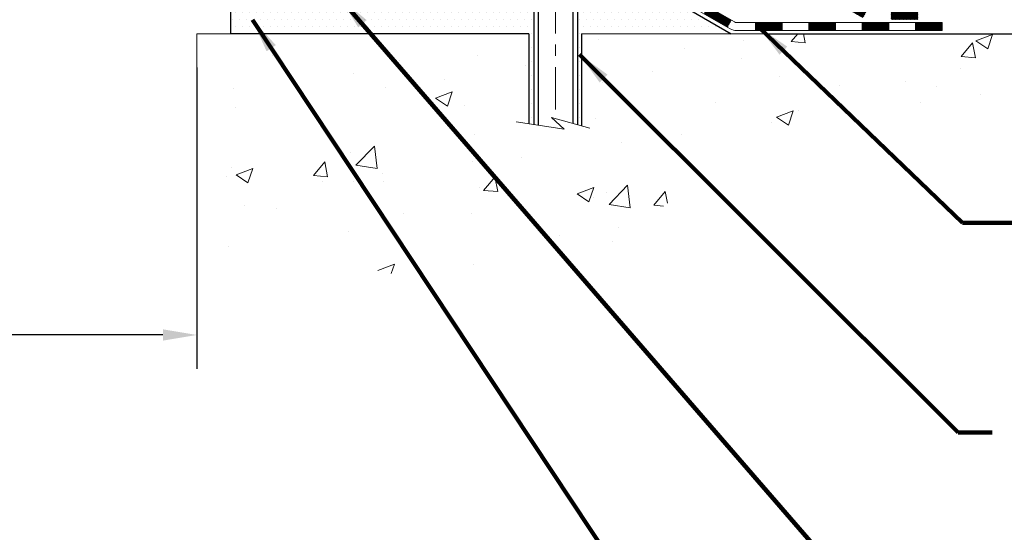
# Model space of a CAD drawing. Extents: x 13 to 3254, y -197 to 1977.
# Drawn here: x 393 to 401, y -182 to -178 of the extents above; entities that cross this region are included whole.
import ezdxf

# ---------------------------------------------------------------- set-up
doc = ezdxf.new("R2010")
doc.units = 0
doc.header["$LTSCALE"] = 5
doc.header["$MEASUREMENT"] = 0
doc.linetypes.add('CENTERX2', pattern=[4, 2.5, -0.5, 0.5, -0.5])
doc.layers.get('DEFPOINTS').update_dxf_attribs({"linetype": 'CONTINUOUS'})
for name, color, linetype, lineweight in [('CENTERLINE - L', 1, 'CENTERX2', 18), ('CONCRETE - H', 130, 'CONTINUOUS', 9), ('CONCRETE - L', 132, 'CONTINUOUS', 13), ('DECK COAT - H', 20, 'CONTINUOUS', 20), ('DECK COAT - L', 22, 'CONTINUOUS', 18), ('DIMS', 50, 'CONTINUOUS', 25), ('SCREW - L', 1, 'CONTINUOUS', 25), ('SETTING BED - H', 210, 'CONTINUOUS', 20), ('SETTING BED - L', 212, 'CONTINUOUS', 25), ('TEXT - 4', 241, 'CONTINUOUS', 25)]:
    doc.layers.add(name, color=color, linetype=linetype, lineweight=lineweight)
doc.styles.add('ROMANS', font='romans', dxfattribs={"width": 0.9})
doc.dimstyles.get("Standard").update_dxf_attribs({"dimtxt": 0.18, "dimasz": 0.18, "dimexe": 0.18, "dimexo": 0.0625, "dimgap": 0.09, "dimtad": 0, "dimtih": 1, "dimtoh": 1, "dimdec": 4, "dimzin": 0, "dimdsep": 46, "dimtxsty": 'Standard', "dimcen": 0.09, "dimadec": 0, "dimazin": 0, "dimtfac": 1, "dimtdec": 4, "dimtofl": 0, "dimtmove": 0, "dimatfit": 3, "dimfxl": 1, "dimtolj": 1, "dimtzin": 0, "dimarcsym": 0})
doc.dimstyles.new('STANDARD$0', dxfattribs={"dimtxt": 0.18, "dimasz": 0.18, "dimexe": 0.18, "dimexo": 0.0625, "dimgap": 0.09, "dimtad": 0, "dimtih": 1, "dimtoh": 1, "dimdec": 4, "dimzin": 0, "dimdsep": 46, "dimtxsty": 'Standard', "dimcen": 0.09, "dimadec": 0, "dimazin": 0, "dimtfac": 1, "dimtdec": 4, "dimtofl": 0, "dimtmove": 0, "dimatfit": 3, "dimfxl": 1, "dimtolj": 1, "dimtzin": 0, "dimarcsym": 0})

# ---------------------------------------------------------------- blocks, each defined once
blk = doc.blocks.new('*D24')
at = {"layer": 'DEFPOINTS', "color": 0, "transparency": 16777216}
for p in [(398.4725, -177.4129), (404.9036, -177.4129), (398.9055, -177.6629)]:
    blk.add_point(p, dxfattribs=at)
at = {"layer": 'DIMS', "color": 0, "lineweight": -2, "transparency": 16777216}
for p, q in [((405.2036, -176.4793), (404.9036, -176.4793)), ((404.9036, -176.4793), (404.9036, -176.8129)), ((404.9036, -177.1129), (404.9036, -176.8129)), ((398.7725, -177.4129), (405.2036, -177.4129)), ((399.2055, -177.6629), (405.2036, -177.6629)), ((404.9036, -177.9629), (404.9036, -178.2629))]:
    blk.add_line(p, q, dxfattribs=at)
at = {"layer": 'DIMS', "color": 0, "transparency": 16777216}
for points in [[(404.8536, -177.1129), (404.9536, -177.1129), (404.9036, -177.4129)], [(404.8536, -177.9629), (404.9536, -177.9629), (404.9036, -177.6629)]]:
    blk.add_solid(points, dxfattribs=at)
at = {"layer": 'DIMS', "color": 0, "transparency": 16777216, "insert": (406.4536, -176.4793), "char_height": 0.3, "attachment_point": 5}
blk.add_mtext('\\A1;1/4 IN\\P [6.4mm]', dxfattribs=at)
blk = doc.blocks.new('*D32')
at = {"layer": 'DEFPOINTS', "color": 0, "transparency": 16777216}
for p in [(386.176, -175.6037), (394.1761, -177.6629), (394.1761, -180.3284)]:
    blk.add_point(p, dxfattribs=at)
at = {"layer": 'DIMS', "color": 0, "lineweight": -2, "transparency": 16777216}
for p, q in [((386.176, -175.9037), (386.176, -180.6284)), ((394.1761, -177.9629), (394.1761, -180.6284)), ((386.476, -180.3284), (388.6106, -180.3284)), ((393.8761, -180.3284), (391.6606, -180.3284))]:
    blk.add_line(p, q, dxfattribs=at)
at = {"layer": 'DIMS', "color": 0, "transparency": 16777216}
for points in [[(386.476, -180.2784), (386.476, -180.3784), (386.176, -180.3284)], [(393.8761, -180.2784), (393.8761, -180.3784), (394.1761, -180.3284)]]:
    blk.add_solid(points, dxfattribs=at)
at = {"layer": 'DIMS', "color": 0, "transparency": 16777216, "insert": (390.1356, -180.3284), "char_height": 0.3, "attachment_point": 5}
blk.add_mtext('\\A1;8 IN\\P [203.2mm]', dxfattribs=at)

msp = doc.modelspace()

# ---------------------------------------------------------------- hatches: boundary and pattern name
at = {"layer": 'CONCRETE - H'}
h = msp.add_hatch(dxfattribs=at)
h.set_pattern_fill('AR-CONC', color=256, scale=0.21)
h.set_pattern_definition([(50, (-1, 0), (1.5062464, -0.1317795), [0.1575, -1.7325]), (355, (-1, 0), (-0.291378, 1.5796035), [0.126, -1.386]), (100.45144, (-0.8745, -0.011), (1.2148686, 1.447824), [0.1338544, -1.4723984]), (46.1842, (-1, 0.42), (2.241207, -0.3475905), [0.23625, -2.59875]), (96.63564, (-0.8132, 0.391), (1.96279, 2.045649), [0.200782, -2.208599]), (351.18416, (-1, 0.42), (1.96279, 2.045649), [0.189, -2.079]), (21, (-0.79, 0.315), (1.2535048, -0.8454997), [0.1575, -1.7325]), (326, (-0.79, 0.315), (0.510962, 1.522815), [0.126, -1.386]), (71.45144, (-0.6855, 0.2445), (1.764467, 0.6773154), [0.1338544, -1.4723984]), (37.5, (-1, 0), (0.0255357, 0.6990771), [0, -1.3692, 0, -1.407, 0, -1.39125]), (7.5, (-1, 0), (0.552446, 0.8282646), [0, -0.8022, 0, -1.3377, 0, -0.53025]), (327.5, (-1.4683, 0), (1.1210271, -0.0473652), [0, -0.525, 0, -1.638, 0, -2.1735]), (317.5, (-1.6783, 0), (1.224691, 0.2102205), [0, -0.6825, 0, -1.0878, 0, -1.5435])])
edge = h.paths.add_edge_path()
edge.add_spline(control_points=[(404.73211, -171.60373), (404.9486, -173.35518), (400.60627, -171.22623), (397.71054, -173.17024), (398.36503, -174.67988), (398.81967, -176.5007), (400.57128, -176.71404), (401.28726, -177.66286)], knot_values=[0, 0, 0, 0, 4.8889045, 7.137563, 8.3891513, 9.3507595, 12.6132332, 12.6132332, 12.6132332, 12.6132332], degree=3, periodic=0)
edge.add_line((401.28726, -177.66286), (400.79426, -177.66286))
edge.add_line((400.79426, -177.66286), (400.79426, -177.46601))
edge.add_line((400.79426, -177.46601), (400.12458, -177.46601))
edge.add_arc((400.12458, -177.42664), 0.03937, 240, 270, ccw=False)
edge.add_line((400.10489, -177.46074), (399.96913, -177.38236))
edge.add_arc((399.91401, -177.47783), 0.11024, 60, 90)
edge.add_line((399.91401, -177.36759), (399.00606, -177.36759))
edge.add_arc((399.00606, -177.32822), 0.03937, 240, 270, ccw=False)
edge.add_line((398.98637, -177.36231), (398.30628, -176.96967))
edge.add_arc((398.24628, -177.07359), 0.12, 60.000033, 90)
edge.add_line((398.24628, -176.95359), (398.03484, -176.95359))
edge.add_arc((398.03484, -176.91422), 0.03937, 225, 270, ccw=False)
edge.add_line((398.007, -176.94206), (397.89054, -176.82559))
edge.add_arc((397.64083, -177.07529), 0.35313, 45, 76.097999)
edge.add_arc((397.35155, -178.24406), 1.55717, 76.097999, 103.902001)
edge.add_arc((397.06227, -177.07529), 0.35313, 103.902001, 135)
edge.add_line((396.81256, -176.82559), (396.6961, -176.94206))
edge.add_arc((396.66747, -176.91304), 0.04076, 275.858237, 314.610764, ccw=False)
edge.add_line((396.67163, -176.95359), (394.95735, -176.95359))
edge.add_arc((394.95735, -176.91422), 0.03937, 180, 270, ccw=False)
edge.add_line((394.91798, -176.91422), (394.91798, -174.25002))
edge.add_arc((394.95735, -174.25002), 0.03937, 107.302377, 180, ccw=False)
edge.add_arc((394.81804, -173.8028), 0.42904, 287.302377, 306.974901)
edge.add_arc((394.74156, -173.7407), 0.5252, 309.566644, 345.692057)
edge.add_arc((393.67161, -173.45384), 1.63291, 345.217069, 355.180804)
edge.add_arc((393.94077, -173.68777), 1.36141, 4.074979, 18.335054)
edge.add_arc((394.8063, -173.39521), 0.44783, 17.640256, 71.871097)
edge.add_arc((394.97638, -172.91803), 0.06005, 193.482231, 239.215392, ccw=False)
edge.add_line((394.91798, -172.93203), (394.91798, -172.74279))
edge.add_line((394.91798, -172.74279), (394.81956, -172.74279))
edge.add_line((394.81956, -172.74279), (394.81956, -172.73824))
edge.add_arc((394.85893, -172.73824), 0.03937, 122.903152, 180, ccw=False)
edge.add_line((394.83754, -172.70519), (395.15276, -172.50124))
edge.add_arc((394.97179, -172.30009), 0.27058, 311.977311, 358.530711)
edge.add_line((395.24228, -172.30703), (395.53019, -172.30703))
edge.add_arc((395.53139, -172.22949), 0.07755, 269.110488, 360.889512)
edge.add_line((395.60893, -172.22829), (395.60893, -171.60373))
edge.add_line((395.60893, -171.60373), (404.73211, -171.60373))
h.paths.add_polyline_path([(397.74242, -175.53959), (404.26956, -175.53959), (404.26956, -174.08959), (397.74242, -174.08959)], flags=24)
h = msp.add_hatch(dxfattribs=at)
h.set_pattern_fill('AR-CONC', color=256, scale=0.21)
h.set_pattern_definition([(50, (73.2252, 3e-14), (1.5062464, -0.1317795), [0.1575, -1.7325]), (355, (73.2252, 3e-14), (-0.291378, 1.5796035), [0.126, -1.386]), (100.45144, (73.3507, -0.011), (1.2148686, 1.447824), [0.1338544, -1.4723984]), (46.1842, (73.2252, 0.42), (2.241207, -0.3475905), [0.23625, -2.59875]), (96.63564, (73.412, 0.391), (1.96279, 2.045649), [0.200782, -2.208599]), (351.18416, (73.2252, 0.42), (1.96279, 2.045649), [0.189, -2.079]), (21, (73.4352, 0.315), (1.253505, -0.8454997), [0.1575, -1.7325]), (326, (73.4352, 0.315), (0.510962, 1.522815), [0.126, -1.386]), (71.45144, (73.5397, 0.2445), (1.764467, 0.6773154), [0.1338544, -1.4723984]), (37.5, (73.2252, 3e-14), (0.0255357, 0.6990771), [0, -1.3692, 0, -1.407, 0, -1.39125]), (7.5, (73.2252, 3e-14), (0.552446, 0.8282646), [0, -0.8022, 0, -1.3377, 0, -0.53025]), (327.5, (72.7569, 3e-14), (1.1210271, -0.0473652), [0, -0.525, 0, -1.638, 0, -2.1735]), (317.5, (72.5469, 3e-14), (1.224691, 0.2102205), [0, -0.6825, 0, -1.0878, 0, -1.5435])])
edge = h.paths.add_edge_path()
edge.add_line((401.28726, -177.66286), (397.58177, -177.66286))
edge.add_line((397.58177, -177.66286), (397.58177, -178.47854))
edge.add_line((397.58177, -178.47854), (397.31619, -178.40537))
edge.add_line((397.31619, -178.40537), (397.42644, -178.50881))
edge.add_line((397.42644, -178.50881), (397.11429, -178.45971))
edge.add_line((397.11429, -178.45971), (397.11429, -177.66286))
edge.add_line((397.11429, -177.66286), (394.17605, -177.66286))
edge.add_line((394.17605, -177.66286), (394.17605, -179.67621))
edge.add_spline(control_points=[(394.24132, -179.67621), (394.68089, -179.65932), (395.61238, -179.62353), (397.41467, -180.3139), (398.72999, -178.31587), (401.07027, -178.80899), (401.25004, -177.85949), (401.28726, -177.66286)], knot_values=[0, 0, 0, 0, 1.3323082, 2.8233224, 5.1415695, 7.2877586, 7.8482606, 7.8482606, 7.8482606, 7.8482606], degree=3, periodic=0)
at = {"layer": 'DECK COAT - H'}
h = msp.add_hatch(dxfattribs=at)
h.set_pattern_fill('ANSI31', color=256, scale=0.03937, style=0)
h.set_pattern_definition([(45, (205.3334316, -339.03974), (-0.00347984925, 0.00347984925), [])])
h.paths.add_polyline_path([(398.14587, -176.95359), (398.24628, -176.95359, -0.1316524), (398.30628, -176.96966), (398.33952, -176.98885), (398.30409, -177.05022), (398.26873, -177.02981, 0.1316524), (398.24873, -177.02445), (398.14587, -177.02445)])
h.paths.add_polyline_path([(398.50866, -177.16833), (398.54409, -177.10696), (398.74866, -177.22507), (398.71323, -177.28644)])
h.paths.add_polyline_path([(398.95324, -177.34318), (398.98637, -177.36231, 0.1316524), (399.00606, -177.36759), (399.16511, -177.36759), (399.16511, -177.43845), (399.00606, -177.43845, -0.1316524), (398.95094, -177.42368), (398.9178, -177.40455)])
h.paths.add_polyline_path([(399.40133, -177.36759), (399.63755, -177.36759), (399.63755, -177.43845), (399.40133, -177.43845)])
h.paths.add_polyline_path([(399.87377, -177.36759), (399.91401, -177.36759, -0.1316525), (399.96913, -177.38236), (400.10489, -177.46074), (400.06946, -177.52211), (399.9337, -177.44373, 0.1316525), (399.91401, -177.43845), (399.87377, -177.43845)])
h.paths.add_polyline_path([(400.32182, -177.46601), (400.55804, -177.46601), (400.55804, -177.53688), (400.32182, -177.53688)])
h.paths.add_polyline_path([(398.25782, -177.25081), (398.29325, -177.18944), (398.49782, -177.30755), (398.46239, -177.36892)])
h.paths.add_polyline_path([(398.7024, -177.42566), (398.90697, -177.54377), (398.87154, -177.60514), (398.66696, -177.48703)])
h.paths.add_polyline_path([(399.11984, -177.56444), (399.35606, -177.56444), (399.35606, -177.6353), (399.11984, -177.6353)])
h.paths.add_polyline_path([(399.59228, -177.56444), (399.8285, -177.56444), (399.8285, -177.6353), (399.59228, -177.6353)])
h.paths.add_polyline_path([(400.06472, -177.56444), (400.30094, -177.56444), (400.30094, -177.6353), (400.06472, -177.6353)])
h.paths.add_polyline_path([(400.53716, -177.56444), (400.77338, -177.56444), (400.77338, -177.6353), (400.53716, -177.6353)])
at = {"layer": 'SETTING BED - H', "linetype": 'Continuous'}
h = msp.add_hatch(dxfattribs=at)
h.set_pattern_fill('DOTS', color=256, scale=0.98425, style=0)
h.set_pattern_definition([(7e-15, (378.189533, -187.013865), (0.03075781, 0.06151562), [0, -0.06151562])])
edge = h.paths.add_edge_path()
edge.add_line((397.11429, -177.66286), (397.11429, -178.45971))
edge.add_line((397.11429, -178.45971), (397.15869, -178.4667))
edge.add_line((397.15869, -178.4667), (397.15869, -177.24886))
edge.add_line((397.15869, -177.24886), (397.1328, -177.24886))
edge.add_line((397.1328, -177.24886), (397.1328, -177.41286))
edge.add_line((397.1328, -177.41286), (394.76838, -177.41286))
edge.add_arc((394.76838, -177.05853), 0.35433, 214.933105, 270, ccw=False)
edge.add_line((394.47789, -177.26143), (394.47753, -177.66286))
edge.add_line((394.47753, -177.66286), (397.11429, -177.66286))
h.paths.add_polyline_path([(397.54441, -177.24886), (397.5703, -177.24886), (397.5703, -177.41286), (398.47252, -177.41286), (398.90553, -177.66286), (397.58177, -177.66286), (397.58177, -178.47854), (397.54441, -178.46825)])

# ---------------------------------------------------------------- linework, layer by layer
at = {"layer": 'CENTERLINE - L', "ltscale": 0.03}
msp.add_line((397.35155, -176.60976), (397.35155, -178.41431), dxfattribs=at)
at = {"layer": 'CONCRETE - L'}
for p, q in [((394.17605, -177.66286), (394.17605, -179.67621)), ((394.17605, -177.66286), (397.11429, -177.66286)), ((397.11429, -178.45971), (397.11429, -177.66286)), ((397.58177, -177.66286), (397.58177, -178.47854)), ((397.58177, -177.66286), (401.28726, -177.66286))]:
    msp.add_line(p, q, dxfattribs=at)
msp.add_lwpolyline([(397.6553, -178.4988), (397.31619, -178.40537), (397.42644, -178.50881), (397.00214, -178.44207)], dxfattribs=at)
at = {"layer": 'DECK COAT - L'}
for p, q in [((398.87154, -177.60514), (398.90697, -177.54377)), ((399.11984, -177.6353), (399.11984, -177.56444)), ((399.35606, -177.6353), (399.35606, -177.56444)), ((399.59228, -177.6353), (399.59228, -177.56444)), ((399.8285, -177.6353), (399.8285, -177.56444)), ((400.06472, -177.6353), (400.06472, -177.56444)), ((400.30094, -177.6353), (400.30094, -177.56444)), ((400.53716, -177.6353), (400.53716, -177.56444))]:
    msp.add_line(p, q, dxfattribs=at)
msp.add_lwpolyline([(398.25354, -177.16651), (398.93362, -177.55916, 0.1316525), (398.95331, -177.56444), (400.77338, -177.56444), (400.77338, -177.6353), (398.95331, -177.6353, -0.1316525), (398.89819, -177.62053), (398.21599, -177.22666, 0.1316525)], format="xyb", dxfattribs=at)
at = {"layer": 'SCREW - L'}
for p, q in [((397.15869, -177.24886), (397.15869, -178.46709)), ((397.19616, -177.24886), (397.19616, -178.47227)), ((397.50485, -177.24886), (397.50485, -178.45707)), ((397.54441, -177.24886), (397.54441, -178.46841))]:
    msp.add_line(p, q, dxfattribs=at)
at = {"layer": 'SETTING BED - L'}
for p, q in [((394.47753, -177.66286), (394.47753, -177.26092)), ((398.47252, -177.41286), (398.90553, -177.66286)), ((397.11429, -177.66286), (394.47753, -177.66286)), ((397.11429, -177.66286), (397.11429, -178.45971)), ((397.58177, -177.66286), (397.58177, -178.47854))]:
    msp.add_line(p, q, dxfattribs=at)

# ---------------------------------------------------------------- dimensions: what is measured, and where the dimension line sits
at = {"layer": 'DIMS'}
dim = msp.add_linear_dim(base=(394.17605, -180.32839), p1=(386.17605, -175.60373), p2=(394.17605, -177.66286), text='<>\\P[]', dimstyle='STANDARD$0', override={"dimtxt": 0.3, "dimasz": 0.3, "dimexe": 0.3, "dimexo": 0.3, "dimgap": 0.3, "dimlunit": 5, "dimpost": ' IN', "dimfrac": 2}, dxfattribs=at)
dim.commit()
dim.dimension.update_dxf_attribs({"geometry": '*D32', "text_midpoint": (390.13557, -180.32839), "dimtype": 160})
dim = msp.add_linear_dim(base=(404.90364, -177.41286), p1=(398.90553, -177.66286), p2=(398.47252, -177.41286), angle=90, text='<>\\P[]', dimstyle='Standard', override={"dimtxt": 0.3, "dimasz": 0.3, "dimexe": 0.3, "dimexo": 0.3, "dimgap": 0.3, "dimlunit": 5, "dimpost": ' IN', "dimtmove": 1, "dimfrac": 2}, dxfattribs=at)
dim.commit()
dim.dimension.update_dxf_attribs({"geometry": '*D24', "text_midpoint": (405.72995, -176.47929), "dimtype": 160})

# ---------------------------------------------------------------- leaders
at = {"layer": 'TEXT - 4'}
for points in [[(395.44611, -177.34792), (399.89901, -182.49225), (400.19945, -182.49225)], [(394.66894, -177.54113), (398.85948, -183.85553), (399.15992, -183.85553)], [(399.15181, -177.60517), (400.9523, -179.33668), (401.44953, -179.33668)], [(397.56416, -177.84759), (400.91598, -181.19098), (401.21642, -181.19098)]]:
    msp.add_leader(points, dimstyle='Standard', override={"dimtxt": 0.7, "dimasz": 0.3, "dimexe": 0.5, "dimexo": 0.5, "dimtih": 0, "dimtoh": 0, "dimtxsty": 'ROMANS', "dimdle": 0.05, "dimclrd": 256, "dimclre": 256, "dimclrt": 256, "dimtfac": 0.3, "dimlwd": 65535, "dimlwe": 65535}, dxfattribs=at)

doc.saveas('drawing.dxf')
